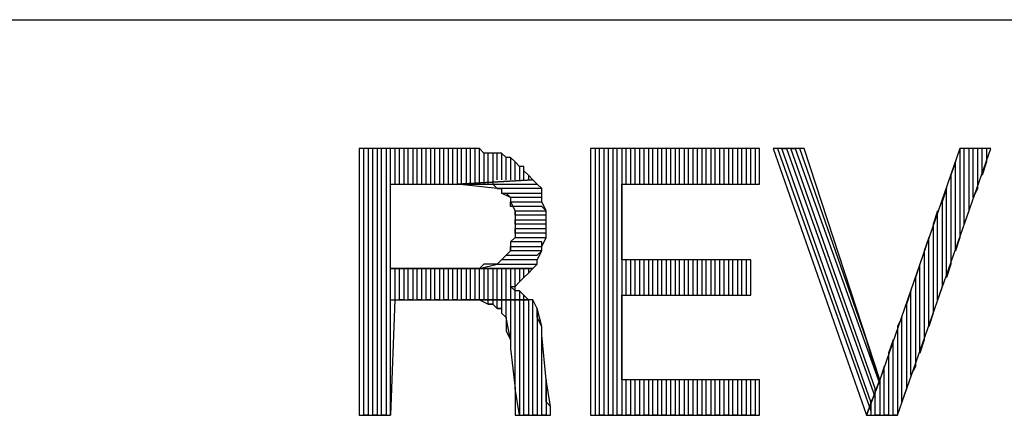
# Model space of a CAD drawing. Units: inches. Extents: x -5.49 to 3.92, y 3.2 to 10.46.
# Drawn here: x 3.22 to 3.44, y 3.46 to 3.55 of the extents above; entities that cross this region are included whole.
import ezdxf

# ---------------------------------------------------------------- set-up
doc = ezdxf.new("R2010")
doc.units = ezdxf.units.IN
doc.header["$MEASUREMENT"] = 0

msp = doc.modelspace()

# ---------------------------------------------------------------- linework, layer by layer
for p, q in [((-2.993, 3.552), (3.917, 3.552)), ((3.324, 3.523), (3.299, 3.523)), ((3.299, 3.523), (3.299, 3.463)), ((3.3, 3.463), (3.3, 3.523)), ((3.302, 3.523), (3.301, 3.523)), ((3.301, 3.523), (3.301, 3.463)), ((3.302, 3.463), (3.302, 3.523)), ((3.304, 3.523), (3.303, 3.523)), ((3.303, 3.523), (3.303, 3.463)), ((3.304, 3.463), (3.304, 3.523)), ((3.306, 3.523), (3.305, 3.523)), ((3.305, 3.523), (3.305, 3.463)), ((3.306, 3.463), (3.306, 3.523)), ((3.308, 3.523), (3.307, 3.523)), ((3.307, 3.523), (3.307, 3.515)), ((3.308, 3.515), (3.308, 3.523)), ((3.31, 3.523), (3.309, 3.523)), ((3.309, 3.523), (3.309, 3.515)), ((3.31, 3.515), (3.31, 3.523)), ((3.312, 3.523), (3.311, 3.523)), ((3.311, 3.523), (3.311, 3.515)), ((3.312, 3.515), (3.312, 3.523)), ((3.314, 3.523), (3.313, 3.523)), ((3.313, 3.523), (3.313, 3.515)), ((3.314, 3.515), (3.314, 3.523)), ((3.316, 3.523), (3.315, 3.523)), ((3.315, 3.523), (3.315, 3.515)), ((3.316, 3.515), (3.316, 3.523)), ((3.318, 3.523), (3.317, 3.523)), ((3.317, 3.523), (3.317, 3.515)), ((3.318, 3.515), (3.318, 3.523)), ((3.32, 3.523), (3.319, 3.523)), ((3.319, 3.523), (3.319, 3.515)), ((3.32, 3.515), (3.32, 3.523)), ((3.322, 3.523), (3.321, 3.523)), ((3.321, 3.523), (3.321, 3.515)), ((3.322, 3.515), (3.322, 3.523)), ((3.324, 3.523), (3.323, 3.523)), ((3.323, 3.523), (3.323, 3.515)), ((3.324, 3.515), (3.324, 3.523)), ((3.326, 3.523), (3.324, 3.523)), ((3.326, 3.523), (3.325, 3.523)), ((3.325, 3.523), (3.325, 3.515)), ((3.326, 3.515), (3.326, 3.523)), ((3.327, 3.522), (3.326, 3.523)), ((3.328, 3.522), (3.327, 3.522)), ((3.327, 3.522), (3.327, 3.515)), ((3.328, 3.522), (3.327, 3.522)), ((3.328, 3.515), (3.328, 3.522)), ((3.33, 3.522), (3.328, 3.522)), ((3.33, 3.522), (3.329, 3.522)), ((3.329, 3.522), (3.329, 3.515)), ((3.33, 3.516), (3.33, 3.522)), ((3.331, 3.522), (3.33, 3.522)), ((3.332, 3.521), (3.331, 3.522)), ((3.331, 3.522), (3.331, 3.516)), ((3.332, 3.521), (3.331, 3.522)), ((3.389, 3.523), (3.351, 3.523)), ((3.351, 3.523), (3.351, 3.463)), ((3.353, 3.523), (3.352, 3.523)), ((3.352, 3.523), (3.352, 3.463)), ((3.353, 3.463), (3.353, 3.523)), ((3.355, 3.523), (3.354, 3.523)), ((3.354, 3.523), (3.354, 3.463)), ((3.355, 3.463), (3.355, 3.523)), ((3.357, 3.523), (3.356, 3.523)), ((3.356, 3.523), (3.356, 3.463)), ((3.357, 3.463), (3.357, 3.523)), ((3.359, 3.523), (3.358, 3.523)), ((3.358, 3.523), (3.358, 3.463)), ((3.359, 3.515), (3.359, 3.523)), ((3.361, 3.523), (3.36, 3.523)), ((3.36, 3.523), (3.36, 3.515)), ((3.361, 3.515), (3.361, 3.523)), ((3.363, 3.523), (3.362, 3.523)), ((3.362, 3.523), (3.362, 3.515)), ((3.363, 3.515), (3.363, 3.523)), ((3.365, 3.523), (3.364, 3.523)), ((3.364, 3.523), (3.364, 3.515)), ((3.365, 3.515), (3.365, 3.523)), ((3.367, 3.523), (3.366, 3.523)), ((3.366, 3.523), (3.366, 3.515)), ((3.367, 3.515), (3.367, 3.523)), ((3.369, 3.523), (3.368, 3.523)), ((3.368, 3.523), (3.368, 3.515)), ((3.369, 3.515), (3.369, 3.523)), ((3.371, 3.523), (3.37, 3.523)), ((3.37, 3.523), (3.37, 3.515)), ((3.371, 3.515), (3.371, 3.523)), ((3.373, 3.523), (3.372, 3.523)), ((3.372, 3.523), (3.372, 3.515)), ((3.373, 3.515), (3.373, 3.523)), ((3.375, 3.523), (3.374, 3.523)), ((3.374, 3.523), (3.374, 3.515)), ((3.375, 3.515), (3.375, 3.523)), ((3.377, 3.523), (3.376, 3.523)), ((3.376, 3.523), (3.376, 3.515)), ((3.377, 3.515), (3.377, 3.523)), ((3.379, 3.523), (3.378, 3.523)), ((3.378, 3.523), (3.378, 3.515)), ((3.379, 3.515), (3.379, 3.523)), ((3.381, 3.523), (3.38, 3.523)), ((3.38, 3.523), (3.38, 3.515)), ((3.381, 3.515), (3.381, 3.523)), ((3.383, 3.523), (3.382, 3.523)), ((3.382, 3.523), (3.382, 3.515)), ((3.383, 3.515), (3.383, 3.523)), ((3.385, 3.523), (3.384, 3.523)), ((3.384, 3.523), (3.384, 3.515)), ((3.385, 3.515), (3.385, 3.523)), ((3.387, 3.523), (3.386, 3.523)), ((3.386, 3.523), (3.386, 3.515)), ((3.387, 3.515), (3.387, 3.523)), ((3.389, 3.523), (3.388, 3.523)), ((3.388, 3.523), (3.388, 3.515)), ((3.389, 3.515), (3.389, 3.523)), ((3.389, 3.515), (3.389, 3.523)), ((3.399, 3.523), (3.392, 3.523)), ((3.392, 3.523), (3.413, 3.463)), ((3.393, 3.523), (3.414, 3.464)), ((3.414, 3.466), (3.394, 3.523)), ((3.394, 3.523), (3.395, 3.523)), ((3.395, 3.523), (3.415, 3.467)), ((3.415, 3.469), (3.396, 3.523)), ((3.396, 3.523), (3.397, 3.523)), ((3.397, 3.523), (3.416, 3.47)), ((3.413, 3.48), (3.398, 3.523)), ((3.416, 3.471), (3.399, 3.523)), ((3.434, 3.523), (3.416, 3.471)), ((3.42, 3.463), (3.441, 3.523)), ((3.435, 3.523), (3.434, 3.523)), ((3.434, 3.523), (3.434, 3.503)), ((3.441, 3.523), (3.434, 3.523)), ((3.435, 3.506), (3.435, 3.523)), ((3.437, 3.523), (3.436, 3.523)), ((3.436, 3.523), (3.436, 3.509)), ((3.437, 3.512), (3.437, 3.523)), ((3.439, 3.523), (3.438, 3.523)), ((3.438, 3.523), (3.438, 3.514)), ((3.439, 3.517), (3.439, 3.523)), ((3.44, 3.523), (3.44, 3.52)), ((3.332, 3.516), (3.332, 3.521)), ((3.333, 3.521), (3.332, 3.521)), ((3.334, 3.52), (3.333, 3.521)), ((3.333, 3.521), (3.333, 3.516)), ((3.334, 3.52), (3.333, 3.521)), ((3.334, 3.516), (3.334, 3.52)), ((3.335, 3.519), (3.334, 3.52)), ((3.433, 3.52), (3.432, 3.517)), ((3.433, 3.5), (3.433, 3.52)), ((3.44, 3.52), (3.439, 3.517)), ((3.336, 3.519), (3.335, 3.519)), ((3.335, 3.519), (3.335, 3.516)), ((3.336, 3.519), (3.335, 3.519)), ((3.336, 3.516), (3.336, 3.519)), ((3.336, 3.518), (3.336, 3.519)), ((3.337, 3.517), (3.336, 3.518)), ((3.338, 3.516), (3.321, 3.515)), ((3.321, 3.515), (3.338, 3.516)), ((3.337, 3.517), (3.337, 3.516)), ((3.338, 3.516), (3.337, 3.517)), ((3.339, 3.515), (3.338, 3.516)), ((3.432, 3.517), (3.432, 3.497)), ((3.306, 3.496), (3.306, 3.515)), ((3.306, 3.515), (3.321, 3.515)), ((3.33, 3.514), (3.321, 3.515)), ((3.321, 3.515), (3.339, 3.515)), ((3.321, 3.515), (3.321, 3.515)), ((3.321, 3.515), (3.323, 3.515)), ((3.323, 3.515), (3.325, 3.515)), ((3.325, 3.515), (3.326, 3.515)), ((3.326, 3.515), (3.327, 3.515)), ((3.327, 3.515), (3.329, 3.515)), ((3.329, 3.515), (3.33, 3.514)), ((3.34, 3.514), (3.33, 3.514)), ((3.33, 3.514), (3.331, 3.514)), ((3.331, 3.514), (3.331, 3.513)), ((3.333, 3.512), (3.331, 3.513)), ((3.331, 3.513), (3.34, 3.513)), ((3.331, 3.513), (3.332, 3.513)), ((3.332, 3.513), (3.333, 3.512)), ((3.34, 3.514), (3.339, 3.515)), ((3.34, 3.513), (3.34, 3.514)), ((3.34, 3.512), (3.34, 3.514)), ((3.358, 3.498), (3.358, 3.515)), ((3.358, 3.515), (3.389, 3.515)), ((3.431, 3.514), (3.43, 3.511)), ((3.431, 3.494), (3.431, 3.514)), ((3.438, 3.514), (3.437, 3.512)), ((3.34, 3.512), (3.333, 3.512)), ((3.333, 3.512), (3.333, 3.511)), ((3.333, 3.51), (3.333, 3.511)), ((3.333, 3.511), (3.34, 3.511)), ((3.333, 3.511), (3.334, 3.509)), ((3.34, 3.511), (3.34, 3.512)), ((3.34, 3.511), (3.34, 3.512)), ((3.341, 3.509), (3.34, 3.511)), ((3.43, 3.511), (3.43, 3.492)), ((3.34, 3.51), (3.333, 3.51)), ((3.334, 3.508), (3.334, 3.509)), ((3.334, 3.509), (3.341, 3.509)), ((3.334, 3.509), (3.334, 3.508)), ((3.341, 3.509), (3.34, 3.51)), ((3.341, 3.508), (3.341, 3.509)), ((3.429, 3.509), (3.428, 3.506)), ((3.429, 3.489), (3.429, 3.509)), ((3.436, 3.509), (3.435, 3.506)), ((3.341, 3.508), (3.334, 3.508)), ((3.334, 3.508), (3.334, 3.506)), ((3.334, 3.506), (3.334, 3.507)), ((3.334, 3.507), (3.341, 3.507)), ((3.341, 3.507), (3.341, 3.508)), ((3.341, 3.506), (3.341, 3.508)), ((3.341, 3.506), (3.334, 3.506)), ((3.334, 3.506), (3.334, 3.505)), ((3.334, 3.504), (3.334, 3.505)), ((3.334, 3.505), (3.341, 3.505)), ((3.334, 3.505), (3.334, 3.503)), ((3.341, 3.505), (3.341, 3.506)), ((3.341, 3.505), (3.341, 3.506)), ((3.341, 3.503), (3.341, 3.505)), ((3.428, 3.506), (3.428, 3.486)), ((3.333, 3.502), (3.334, 3.503)), ((3.334, 3.503), (3.333, 3.502)), ((3.34, 3.502), (3.333, 3.502)), ((3.333, 3.502), (3.333, 3.5)), ((3.341, 3.504), (3.334, 3.504)), ((3.334, 3.503), (3.341, 3.503)), ((3.34, 3.501), (3.341, 3.503)), ((3.34, 3.501), (3.34, 3.502)), ((3.341, 3.503), (3.341, 3.504)), ((3.427, 3.503), (3.426, 3.5)), ((3.427, 3.483), (3.427, 3.503)), ((3.434, 3.503), (3.433, 3.5)), ((3.333, 3.5), (3.332, 3.499)), ((3.333, 3.5), (3.333, 3.501)), ((3.333, 3.501), (3.34, 3.501)), ((3.34, 3.5), (3.333, 3.5)), ((3.339, 3.499), (3.34, 3.5)), ((3.339, 3.498), (3.34, 3.5)), ((3.34, 3.5), (3.34, 3.501)), ((3.426, 3.5), (3.426, 3.48)), ((3.331, 3.498), (3.33, 3.497)), ((3.331, 3.498), (3.332, 3.499)), ((3.332, 3.499), (3.331, 3.498)), ((3.339, 3.498), (3.331, 3.498)), ((3.331, 3.498), (3.331, 3.498)), ((3.332, 3.499), (3.339, 3.499)), ((3.339, 3.497), (3.339, 3.498)), ((3.339, 3.497), (3.339, 3.498)), ((3.387, 3.498), (3.358, 3.498)), ((3.359, 3.49), (3.359, 3.498)), ((3.36, 3.498), (3.36, 3.49)), ((3.361, 3.49), (3.361, 3.498)), ((3.362, 3.498), (3.362, 3.49)), ((3.363, 3.49), (3.363, 3.498)), ((3.364, 3.498), (3.364, 3.49)), ((3.365, 3.49), (3.365, 3.498)), ((3.366, 3.498), (3.366, 3.49)), ((3.367, 3.49), (3.367, 3.498)), ((3.368, 3.498), (3.368, 3.49)), ((3.369, 3.49), (3.369, 3.498)), ((3.37, 3.498), (3.37, 3.49)), ((3.371, 3.49), (3.371, 3.498)), ((3.372, 3.498), (3.372, 3.49)), ((3.373, 3.49), (3.373, 3.498)), ((3.374, 3.498), (3.374, 3.49)), ((3.375, 3.49), (3.375, 3.498)), ((3.376, 3.498), (3.376, 3.49)), ((3.377, 3.49), (3.377, 3.498)), ((3.378, 3.498), (3.378, 3.49)), ((3.379, 3.49), (3.379, 3.498)), ((3.38, 3.498), (3.38, 3.49)), ((3.381, 3.49), (3.381, 3.498)), ((3.382, 3.498), (3.382, 3.49)), ((3.383, 3.49), (3.383, 3.498)), ((3.384, 3.498), (3.384, 3.49)), ((3.385, 3.49), (3.385, 3.498)), ((3.386, 3.498), (3.386, 3.49)), ((3.387, 3.49), (3.387, 3.498)), ((3.387, 3.49), (3.387, 3.498)), ((3.321, 3.496), (3.306, 3.496)), ((3.306, 3.496), (3.338, 3.496)), ((3.338, 3.496), (3.306, 3.496)), ((3.307, 3.496), (3.307, 3.489)), ((3.308, 3.489), (3.308, 3.496)), ((3.309, 3.496), (3.309, 3.489)), ((3.31, 3.489), (3.31, 3.496)), ((3.311, 3.496), (3.311, 3.489)), ((3.312, 3.489), (3.312, 3.496)), ((3.313, 3.496), (3.313, 3.489)), ((3.314, 3.489), (3.314, 3.496)), ((3.315, 3.496), (3.315, 3.489)), ((3.316, 3.489), (3.316, 3.496)), ((3.317, 3.496), (3.317, 3.489)), ((3.318, 3.489), (3.318, 3.496)), ((3.319, 3.496), (3.319, 3.489)), ((3.32, 3.489), (3.32, 3.496)), ((3.323, 3.496), (3.321, 3.496)), ((3.321, 3.496), (3.321, 3.489)), ((3.322, 3.489), (3.322, 3.496)), ((3.325, 3.496), (3.323, 3.496)), ((3.323, 3.496), (3.323, 3.489)), ((3.324, 3.489), (3.324, 3.496)), ((3.326, 3.496), (3.325, 3.496)), ((3.325, 3.496), (3.325, 3.489)), ((3.326, 3.496), (3.33, 3.497)), ((3.327, 3.497), (3.326, 3.496)), ((3.338, 3.496), (3.326, 3.496)), ((3.326, 3.489), (3.326, 3.496)), ((3.329, 3.497), (3.327, 3.497)), ((3.327, 3.496), (3.327, 3.489)), ((3.328, 3.489), (3.328, 3.496)), ((3.33, 3.497), (3.329, 3.497)), ((3.329, 3.496), (3.329, 3.489)), ((3.33, 3.497), (3.339, 3.497)), ((3.33, 3.489), (3.33, 3.496)), ((3.331, 3.496), (3.331, 3.489)), ((3.332, 3.489), (3.332, 3.496)), ((3.333, 3.496), (3.333, 3.489)), ((3.334, 3.489), (3.334, 3.496)), ((3.335, 3.496), (3.335, 3.493)), ((3.336, 3.494), (3.336, 3.496)), ((3.337, 3.496), (3.337, 3.495)), ((3.337, 3.495), (3.338, 3.496)), ((3.338, 3.496), (3.339, 3.497)), ((3.339, 3.497), (3.339, 3.497)), ((3.425, 3.497), (3.424, 3.494)), ((3.425, 3.477), (3.425, 3.497)), ((3.432, 3.497), (3.431, 3.494)), ((3.334, 3.492), (3.335, 3.493)), ((3.335, 3.493), (3.336, 3.494)), ((3.336, 3.494), (3.337, 3.495)), ((3.424, 3.494), (3.424, 3.474)), ((3.334, 3.491), (3.333, 3.492)), ((3.333, 3.492), (3.334, 3.492)), ((3.335, 3.491), (3.334, 3.491)), ((3.335, 3.491), (3.335, 3.489)), ((3.336, 3.49), (3.335, 3.491)), ((3.423, 3.491), (3.422, 3.488)), ((3.423, 3.472), (3.423, 3.491)), ((3.43, 3.492), (3.429, 3.489)), ((3.307, 3.489), (3.306, 3.463)), ((3.306, 3.463), (3.306, 3.489)), ((3.306, 3.489), (3.323, 3.489)), ((3.309, 3.489), (3.308, 3.489)), ((3.311, 3.489), (3.31, 3.489)), ((3.313, 3.489), (3.312, 3.489)), ((3.315, 3.489), (3.314, 3.489)), ((3.317, 3.489), (3.316, 3.489)), ((3.319, 3.489), (3.318, 3.489)), ((3.321, 3.489), (3.32, 3.489)), ((3.323, 3.489), (3.322, 3.489)), ((3.337, 3.489), (3.323, 3.489)), ((3.323, 3.489), (3.325, 3.489)), ((3.323, 3.489), (3.337, 3.489)), ((3.325, 3.489), (3.324, 3.489)), ((3.325, 3.489), (3.326, 3.489)), ((3.326, 3.489), (3.328, 3.488)), ((3.327, 3.489), (3.326, 3.489)), ((3.328, 3.488), (3.328, 3.489)), ((3.329, 3.489), (3.328, 3.489)), ((3.33, 3.489), (3.329, 3.489)), ((3.329, 3.489), (3.329, 3.488)), ((3.33, 3.487), (3.33, 3.489)), ((3.331, 3.489), (3.33, 3.489)), ((3.332, 3.489), (3.331, 3.489)), ((3.331, 3.489), (3.331, 3.487)), ((3.332, 3.485), (3.332, 3.489)), ((3.333, 3.489), (3.332, 3.489)), ((3.334, 3.489), (3.333, 3.489)), ((3.333, 3.489), (3.333, 3.48)), ((3.334, 3.469), (3.334, 3.489)), ((3.335, 3.489), (3.334, 3.489)), ((3.336, 3.489), (3.335, 3.489)), ((3.335, 3.489), (3.335, 3.463)), ((3.336, 3.489), (3.336, 3.49)), ((3.337, 3.489), (3.336, 3.49)), ((3.336, 3.463), (3.336, 3.489)), ((3.338, 3.489), (3.337, 3.489)), ((3.337, 3.489), (3.337, 3.463)), ((3.338, 3.489), (3.337, 3.489)), ((3.338, 3.463), (3.338, 3.489)), ((3.339, 3.487), (3.338, 3.489)), ((3.358, 3.471), (3.358, 3.49)), ((3.358, 3.49), (3.387, 3.49)), ((3.329, 3.488), (3.328, 3.488)), ((3.328, 3.488), (3.329, 3.488)), ((3.329, 3.488), (3.33, 3.487)), ((3.331, 3.487), (3.33, 3.487)), ((3.33, 3.487), (3.331, 3.487)), ((3.331, 3.487), (3.331, 3.486)), ((3.34, 3.483), (3.339, 3.487)), ((3.339, 3.487), (3.339, 3.463)), ((3.339, 3.486), (3.339, 3.487)), ((3.422, 3.488), (3.422, 3.469)), ((3.331, 3.486), (3.332, 3.485)), ((3.333, 3.48), (3.332, 3.485)), ((3.332, 3.485), (3.332, 3.484)), ((3.339, 3.485), (3.339, 3.486)), ((3.34, 3.483), (3.339, 3.485)), ((3.421, 3.485), (3.42, 3.483)), ((3.421, 3.466), (3.421, 3.485)), ((3.428, 3.486), (3.427, 3.483)), ((3.332, 3.484), (3.332, 3.482)), ((3.332, 3.482), (3.333, 3.48)), ((3.34, 3.463), (3.34, 3.483)), ((3.34, 3.481), (3.34, 3.483)), ((3.42, 3.483), (3.42, 3.463)), ((3.333, 3.48), (3.333, 3.478)), ((3.341, 3.471), (3.34, 3.481)), ((3.34, 3.481), (3.34, 3.481)), ((3.416, 3.47), (3.413, 3.48)), ((3.419, 3.48), (3.418, 3.477)), ((3.419, 3.463), (3.419, 3.48)), ((3.426, 3.48), (3.425, 3.477)), ((3.333, 3.478), (3.334, 3.469)), ((3.418, 3.477), (3.418, 3.463)), ((3.417, 3.474), (3.416, 3.471)), ((3.417, 3.463), (3.417, 3.474)), ((3.424, 3.474), (3.423, 3.472)), ((3.342, 3.465), (3.341, 3.471)), ((3.341, 3.471), (3.341, 3.463)), ((3.341, 3.469), (3.341, 3.471)), ((3.389, 3.471), (3.358, 3.471)), ((3.359, 3.463), (3.359, 3.471)), ((3.36, 3.471), (3.36, 3.463)), ((3.361, 3.463), (3.361, 3.471)), ((3.362, 3.471), (3.362, 3.463)), ((3.363, 3.463), (3.363, 3.471)), ((3.364, 3.471), (3.364, 3.463)), ((3.365, 3.463), (3.365, 3.471)), ((3.366, 3.471), (3.366, 3.463)), ((3.367, 3.463), (3.367, 3.471)), ((3.368, 3.471), (3.368, 3.463)), ((3.369, 3.463), (3.369, 3.471)), ((3.37, 3.471), (3.37, 3.463)), ((3.371, 3.463), (3.371, 3.471)), ((3.372, 3.471), (3.372, 3.463)), ((3.373, 3.463), (3.373, 3.471)), ((3.374, 3.471), (3.374, 3.463)), ((3.375, 3.463), (3.375, 3.471)), ((3.376, 3.471), (3.376, 3.463)), ((3.377, 3.463), (3.377, 3.471)), ((3.378, 3.471), (3.378, 3.463)), ((3.379, 3.463), (3.379, 3.471)), ((3.38, 3.471), (3.38, 3.463)), ((3.381, 3.463), (3.381, 3.471)), ((3.382, 3.471), (3.382, 3.463)), ((3.383, 3.463), (3.383, 3.471)), ((3.384, 3.471), (3.384, 3.463)), ((3.385, 3.463), (3.385, 3.471)), ((3.386, 3.471), (3.386, 3.463)), ((3.387, 3.463), (3.387, 3.471)), ((3.388, 3.471), (3.388, 3.463)), ((3.389, 3.463), (3.389, 3.471)), ((3.389, 3.463), (3.389, 3.471)), ((3.416, 3.471), (3.413, 3.463)), ((3.413, 3.463), (3.416, 3.471)), ((3.416, 3.471), (3.416, 3.463)), ((3.335, 3.463), (3.334, 3.469)), ((3.334, 3.469), (3.334, 3.469)), ((3.334, 3.469), (3.334, 3.467)), ((3.341, 3.467), (3.341, 3.469)), ((3.415, 3.467), (3.415, 3.469)), ((3.422, 3.469), (3.421, 3.466)), ((3.334, 3.467), (3.334, 3.466)), ((3.341, 3.466), (3.341, 3.467)), ((3.415, 3.468), (3.414, 3.466)), ((3.415, 3.463), (3.415, 3.468)), ((3.334, 3.466), (3.334, 3.465)), ((3.334, 3.465), (3.334, 3.463)), ((3.342, 3.465), (3.341, 3.466)), ((3.341, 3.466), (3.341, 3.466)), ((3.342, 3.463), (3.342, 3.465)), ((3.342, 3.463), (3.342, 3.465)), ((3.414, 3.466), (3.414, 3.463)), ((3.414, 3.464), (3.414, 3.466)), ((3.299, 3.463), (3.306, 3.463)), ((3.301, 3.463), (3.3, 3.463)), ((3.303, 3.463), (3.302, 3.463)), ((3.305, 3.463), (3.304, 3.463)), ((3.334, 3.463), (3.342, 3.463)), ((3.337, 3.463), (3.336, 3.463)), ((3.339, 3.463), (3.338, 3.463)), ((3.341, 3.463), (3.34, 3.463)), ((3.351, 3.463), (3.389, 3.463)), ((3.354, 3.463), (3.353, 3.463)), ((3.356, 3.463), (3.355, 3.463)), ((3.358, 3.463), (3.357, 3.463)), ((3.36, 3.463), (3.359, 3.463)), ((3.362, 3.463), (3.361, 3.463)), ((3.364, 3.463), (3.363, 3.463)), ((3.366, 3.463), (3.365, 3.463)), ((3.368, 3.463), (3.367, 3.463)), ((3.37, 3.463), (3.369, 3.463)), ((3.372, 3.463), (3.371, 3.463)), ((3.374, 3.463), (3.373, 3.463)), ((3.376, 3.463), (3.375, 3.463)), ((3.378, 3.463), (3.377, 3.463)), ((3.38, 3.463), (3.379, 3.463)), ((3.382, 3.463), (3.381, 3.463)), ((3.384, 3.463), (3.383, 3.463)), ((3.386, 3.463), (3.385, 3.463)), ((3.388, 3.463), (3.387, 3.463)), ((3.413, 3.463), (3.42, 3.463)), ((3.416, 3.463), (3.415, 3.463)), ((3.418, 3.463), (3.417, 3.463)), ((3.42, 3.463), (3.419, 3.463))]:
    msp.add_line(p, q)

doc.saveas('drawing.dxf')
